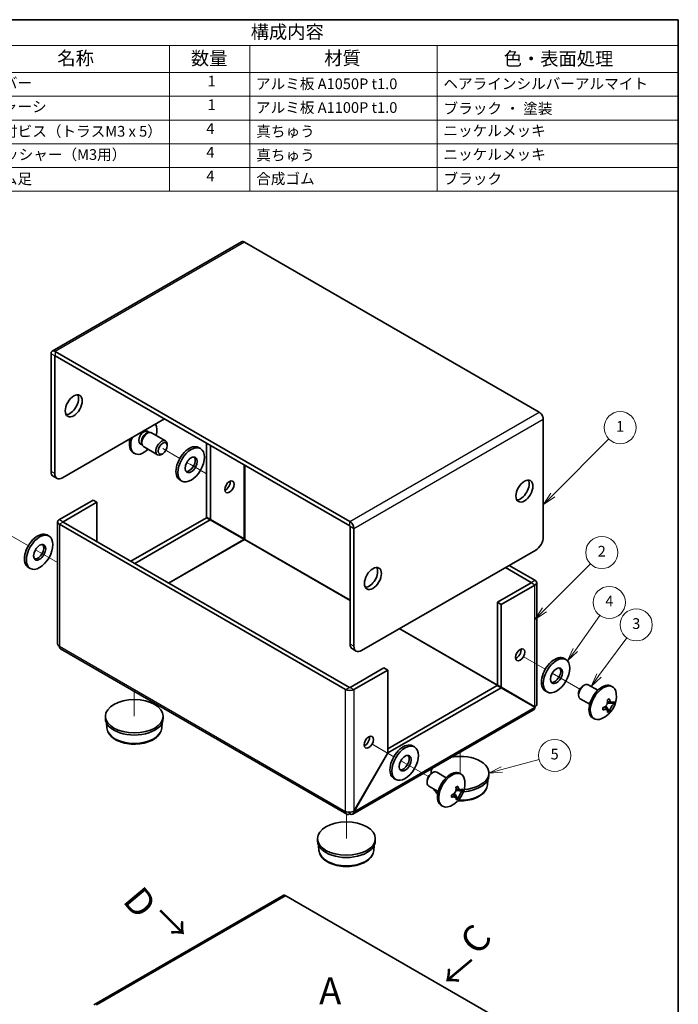
# Model space of a CAD drawing. Units: millimetres. Extents: x 14 to 1208, y 8 to 289.
# Drawn here: x 283 to 405, y 105 to 289 of the extents above; entities that cross this region are included whole.
import ezdxf

# ---------------------------------------------------------------- set-up
doc = ezdxf.new("R2010")
doc.units = ezdxf.units.MM
for name, color, linetype, lineweight in [('Border (ISO)', 7, 'Continuous', 35), ('Symbol (ISO)', 7, 'Continuous', 18), ('Symbol (TK)', 100, 'Continuous', 18), ('Tweak Trail (ISO)', 7, 'Continuous', 18), ('Visible (ISO)', 7, 'Continuous', 35), ('Visible Narrow (ISO)', 7, 'Continuous', 25)]:
    doc.layers.add(name, color=color, linetype=linetype, lineweight=lineweight)
doc.styles.add('Note Text (TK)', font='txt')
doc.styles.add('Note Text (TK2)', font='txt')

# ---------------------------------------------------------------- blocks, each defined once
blk = doc.blocks.new('図面枠 tk図枠')
at = {"layer": 'Border (ISO)'}
for p, q in [((14.5, 289), (405.5, 289)), ((405.5, 289), (405.5, 8))]:
    blk.add_line(p, q, dxfattribs=at)
blk = doc.blocks.new('構成内容')
at = {"layer": 'Symbol (ISO)'}
for p, q in [((405.5, 289), (260.5, 289)), ((260.5, 289), (260.5, 284.16)), ((405.5, 289), (405.5, 284.16)), ((405.5, 284.16), (260.5, 284.16)), ((260.5, 284.16), (260.5, 279.12)), ((275.5, 284.16), (275.5, 279.12)), ((310.5, 284.16), (310.5, 279.12)), ((325.5, 284.16), (325.5, 279.12)), ((360.5, 284.16), (360.5, 279.12)), ((405.5, 284.16), (405.5, 279.12)), ((405.5, 279.12), (260.5, 279.12)), ((260.5, 279.12), (260.5, 256.95)), ((275.5, 279.12), (275.5, 256.95)), ((310.5, 279.12), (310.5, 256.95)), ((325.5, 279.12), (325.5, 256.95)), ((360.5, 279.12), (360.5, 256.95)), ((405.5, 279.12), (405.5, 256.95)), ((405.5, 274.69), (260.5, 274.69)), ((405.5, 270.25), (260.5, 270.25)), ((405.5, 265.82), (260.5, 265.82)), ((405.5, 261.39), (260.5, 261.39)), ((405.5, 256.95), (260.5, 256.95))]:
    blk.add_line(p, q, dxfattribs=at)
at = {"layer": 'Symbol (ISO)', "color": 7, "attachment_point": 7}
for s, insert, char_height, style in [('構成内容', (325.66, 284.69), 2.5, 'Note Text (TK)'), ('No.', (265.76, 280.38), 2.5, 'Note Text (TK)'), ('名称', (289.56, 279.79), 2.5, 'Note Text (TK)'), ('数量', (314.5, 279.76), 2.5, 'Note Text (TK)'), ('材質', (339.4, 279.8), 2.5, 'Note Text (TK)'), ('色・表面処理', (372.9, 279.69), 2.5, 'Note Text (TK)'), ('1', (267.6, 275.91), 2, 'Note Text (TK2)'), ('カバー', (276.65, 275.55), 2, 'Note Text (TK2)'), ('1', (317.6, 275.91), 2, 'Note Text (TK2)'), ('アルミ板 A1050P t1.0', (326.65, 275.4), 2, 'Note Text (TK2)'), ('ヘアラインシルバーアルマイト', (361.64, 275.42), 2, 'Note Text (TK2)'), ('2', (267.42, 271.47), 2, 'Note Text (TK2)'), ('1', (317.6, 271.48), 2, 'Note Text (TK2)'), ('シャーシ', (276.65, 271.12), 2, 'Note Text (TK2)'), ('アルミ板 A1100P t1.0', (326.65, 270.97), 2, 'Note Text (TK2)'), ('ブラック ・ 塗装', (361.67, 270.79), 2, 'Note Text (TK2)'), ('3', (267.42, 267.02), 2, 'Note Text (TK2)'), ('取付ビス（トラスM3 x 5）', (276.69, 266.53), 2, 'Note Text (TK2)'), ('4', (317.37, 267.04), 2, 'Note Text (TK2)'), ('真ちゅう', (326.7, 266.52), 2, 'Note Text (TK2)'), ('ニッケルメッキ', (361.65, 266.64), 2, 'Note Text (TK2)'), ('4', (267.37, 262.61), 2, 'Note Text (TK2)'), ('ワッシャー（M3用）', (276.88, 262.19), 2, 'Note Text (TK2)'), ('4', (317.37, 262.61), 2, 'Note Text (TK2)'), ('真ちゅう', (326.7, 262.08), 2, 'Note Text (TK2)'), ('ニッケルメッキ', (361.65, 262.21), 2, 'Note Text (TK2)'), ('5', (267.42, 258.16), 2, 'Note Text (TK2)'), ('ゴム足', (276.65, 257.65), 2, 'Note Text (TK2)'), ('4', (317.37, 258.18), 2, 'Note Text (TK2)'), ('合成ゴム', (326.69, 257.67), 2, 'Note Text (TK2)'), ('ブラック', (361.67, 257.66), 2, 'Note Text (TK2)')]:
    blk.add_mtext(s, dxfattribs=dict(at, insert=insert, char_height=char_height, style=style))
blk = doc.blocks.new('バルーン1')
at = {"layer": 'Symbol (TK)', "color": 100}
for p, q in [((382.07, 200.22), (392.54, 210.69)), ((381.71, 200.57), (380.3, 198.45)), ((382.07, 200.22), (380.3, 198.45)), ((380.3, 198.45), (382.42, 199.87))]:
    blk.add_line(p, q, dxfattribs=at)
at = {"layer": 'Symbol (TK)'}
blk.add_circle((394.65, 212.8), 3, dxfattribs=at)
at = {"layer": 'Symbol (TK)', "color": 7, "insert": (394.65, 212.78), "char_height": 2, "attachment_point": 5, "style": 'Note Text (TK2)'}
blk.add_mtext('1', dxfattribs=at)
blk = doc.blocks.new('バルーン2')
at = {"layer": 'Symbol (TK)', "color": 100}
for p, q in [((380.51, 178.77), (389.1, 187.36)), ((380.16, 179.13), (378.74, 177)), ((380.51, 178.77), (378.74, 177)), ((378.74, 177), (380.86, 178.42))]:
    blk.add_line(p, q, dxfattribs=at)
at = {"layer": 'Symbol (TK)'}
blk.add_circle((391.21, 189.47), 3, dxfattribs=at)
at = {"layer": 'Symbol (TK)', "color": 7, "insert": (391.21, 189.46), "char_height": 2, "attachment_point": 5, "style": 'Note Text (TK2)'}
blk.add_mtext('2', dxfattribs=at)
blk = doc.blocks.new('バルーン3')
at = {"layer": 'Symbol (TK)', "color": 100}
for p, q in [((386.29, 171.26), (390.88, 177.73)), ((385.88, 171.55), (384.84, 169.22)), ((386.29, 171.26), (384.84, 169.22)), ((384.84, 169.22), (386.7, 170.97))]:
    blk.add_line(p, q, dxfattribs=at)
at = {"layer": 'Symbol (TK)'}
blk.add_circle((392.62, 180.16), 3, dxfattribs=at)
at = {"layer": 'Symbol (TK)', "color": 7, "insert": (392.62, 180.15), "char_height": 2, "attachment_point": 5, "style": 'Note Text (TK2)'}
blk.add_mtext('4', dxfattribs=at)
blk = doc.blocks.new('バルーン4')
at = {"layer": 'Symbol (TK)', "color": 100}
for p, q in [((390.69, 166.49), (395.87, 173.55)), ((390.28, 166.79), (389.2, 164.48)), ((390.69, 166.49), (389.2, 164.48)), ((389.2, 164.48), (391.09, 166.2))]:
    blk.add_line(p, q, dxfattribs=at)
at = {"layer": 'Symbol (TK)'}
blk.add_circle((397.65, 175.96), 3, dxfattribs=at)
at = {"layer": 'Symbol (TK)', "color": 7, "insert": (397.65, 175.95), "char_height": 2, "attachment_point": 5, "style": 'Note Text (TK2)'}
blk.add_mtext('3', dxfattribs=at)
blk = doc.blocks.new('バルーン5')
at = {"layer": 'Symbol (TK)', "color": 100}
for p, q in [((372.56, 148.94), (379.53, 150.81)), ((372.43, 149.42), (370.14, 148.29)), ((372.56, 148.94), (370.14, 148.29)), ((370.14, 148.29), (372.69, 148.46))]:
    blk.add_line(p, q, dxfattribs=at)
at = {"layer": 'Symbol (TK)'}
blk.add_circle((382.41, 151.58), 3, dxfattribs=at)
at = {"layer": 'Symbol (TK)', "color": 7, "insert": (382.41, 151.57), "char_height": 2, "attachment_point": 5, "style": 'Note Text (TK2)'}
blk.add_mtext('5', dxfattribs=at)

msp = doc.modelspace()

# ---------------------------------------------------------------- linework, layer by layer
at = {"layer": 'Tweak Trail (ISO)'}
for p, q in [((312.4339, 207.0697), (309.2341, 208.917)), ((317.4366, 204.1814), (313.7374, 206.3171)), ((317.4366, 204.1814), (314.3607, 205.9573)), ((284.1496, 190.7397), (280.9499, 192.5871)), ((289.6079, 187.5884), (285.4532, 189.9871)), ((289.6079, 187.5884), (286.0764, 189.6273)), ((376.5434, 170.056), (380.6697, 167.6737)), ((376.9396, 169.8273), (380.6697, 167.6737)), ((381.9732, 166.9211), (387.1263, 163.946)), ((381.9732, 166.9211), (382.5965, 166.5613)), ((303.9308, 163.5152), (303.9308, 158.9066)), ((348.2591, 153.7261), (352.3854, 151.3438)), ((348.6553, 153.4973), (352.3854, 151.3438)), ((364.742, 152.1659), (364.742, 148.2922)), ((353.689, 150.5912), (358.8421, 147.616)), ((353.689, 150.5912), (354.3122, 150.2314)), ((343.5288, 140.6533), (343.5288, 136.0447))]:
    msp.add_line(p, q, dxfattribs=at)
at = {"layer": 'Visible (ISO)'}
for p, q in [((323.9576, 247.5102), (288.6023, 227.0978)), ((324.5076, 247.4557), (379.5206, 215.694)), ((288.3745, 226.5942), (288.3745, 204.6304)), ((344.1652, 195.2816), (289.1523, 227.0433)), ((344.1652, 194.4651), (289.1523, 226.2268)), ((289.0816, 204.2222), (289.0816, 226.186)), ((290.4958, 203.4057), (309.5877, 214.4284)), ((380.2984, 214.3468), (380.2984, 192.383)), ((306.3674, 212.1166), (306.7276, 211.9086)), ((306.5583, 211.8939), (306.8201, 211.9167)), ((307.1557, 211.8491), (309.7673, 210.3413)), ((305.0299, 209.8), (305.3901, 209.592)), ((305.3182, 209.7459), (305.4294, 209.5078)), ((310.0779, 209.4042), (310.0779, 209.6546)), ((317.4366, 209.8968), (317.4366, 196.0741)), ((303.7313, 208.1104), (303.9736, 207.9705)), ((305.6557, 209.251), (308.2673, 207.7432)), ((309.2341, 207.9427), (309.0173, 207.8175)), ((315.9339, 209.0904), (316.2874, 208.8863)), ((318.1437, 209.4886), (318.1437, 195.6659)), ((289.4958, 203.3066), (288.7887, 203.7149)), ((312.4339, 203.0282), (312.7874, 202.8241)), ((296.2234, 199.2824), (289.9301, 195.649)), ((296.9305, 198.8741), (290.6372, 195.2407)), ((296.9305, 198.8741), (296.2234, 199.2824)), ((296.9305, 191.5257), (296.9305, 198.8741)), ((289.6079, 195.1999), (289.6079, 172.4485)), ((290.6372, 195.1591), (344.0945, 164.2955)), ((317.3866, 195.9875), (303.2944, 187.8514)), ((318.0937, 195.5793), (304.0015, 187.4432)), ((318.0937, 195.5793), (317.3866, 195.9875)), ((318.1437, 195.6659), (317.4366, 196.0741)), ((324.3869, 191.9459), (318.0937, 195.5793)), ((324.4369, 192.0325), (318.1437, 195.6659)), ((289.9301, 194.7508), (343.3874, 163.8873)), ((344.2359, 172.3788), (344.2359, 194.3426)), ((344.943, 171.9706), (344.943, 193.9343)), ((287.6496, 192.7605), (288.0032, 192.5563)), ((378.8842, 189.9335), (346.3572, 171.1541)), ((284.1496, 186.6983), (284.5032, 186.4942)), ((378.0356, 183.8914), (373.2273, 186.6675)), ((378.7427, 184.2997), (373.9344, 187.0758)), ((371.7424, 180.1764), (378.0356, 183.8098)), ((372.4495, 179.7681), (378.7427, 183.4015)), ((379.0649, 183.8506), (379.0649, 161.0992)), ((371.7424, 180.1764), (372.4495, 179.7681)), ((371.7424, 164.7207), (371.7424, 180.1764)), ((372.4495, 164.3124), (372.4495, 179.7681)), ((343.6152, 140.6035), (290.1579, 171.467)), ((344.6501, 171.4633), (345.3572, 171.055)), ((384.1697, 169.6944), (384.5232, 169.4903)), ((350.5292, 167.9289), (344.2359, 164.2955)), ((344.943, 163.8873), (351.2363, 167.5207)), ((350.5292, 167.9289), (351.2363, 167.5207)), ((351.2363, 167.5207), (351.2363, 152.065)), ((351.2363, 152.8237), (371.6924, 164.6341)), ((351.2863, 152.0361), (372.3995, 164.2258)), ((371.6924, 164.6341), (372.3995, 164.2258)), ((371.7424, 164.7207), (372.4495, 164.3124)), ((372.3995, 164.2258), (378.6927, 160.5924)), ((378.7427, 160.679), (372.4495, 164.3124)), ((387.723, 164.5758), (387.9399, 164.701)), ((390.4551, 163.7562), (388.6899, 164.7753)), ((393.2258, 164.4082), (392.9835, 164.548)), ((380.6697, 163.6323), (381.0232, 163.4281)), ((386.8792, 163.1143), (386.8792, 162.8639)), ((388.9551, 161.1581), (387.1899, 162.1772)), ((378.4899, 160.1033), (344.7402, 140.6179)), ((392.6107, 159.8056), (391.9431, 160.8125)), ((392.2483, 161.3413), (393.4541, 161.2666)), ((298.5308, 158.9066), (298.5308, 158.4984)), ((309.3308, 158.9066), (309.3308, 158.4984)), ((389.7758, 158.4326), (389.5335, 158.5725)), ((298.8073, 156.7153), (298.7392, 157.6407)), ((309.0544, 156.7153), (309.1225, 157.6407)), ((355.8854, 153.3645), (356.239, 153.1604)), ((351.2363, 152.065), (344.943, 141.1647)), ((344.993, 141.1359), (351.2863, 152.0361)), ((351.2363, 152.065), (351.2863, 152.0361)), ((352.3854, 147.3023), (352.739, 147.0982)), ((359.342, 148.2922), (359.342, 148.1836)), ((359.4387, 148.2459), (359.6556, 148.3711)), ((362.1708, 147.4262), (360.4056, 148.4454)), ((364.9415, 148.0782), (364.6993, 148.2181)), ((370.142, 148.2922), (370.142, 147.8839)), ((358.5949, 146.7844), (358.5949, 146.534)), ((360.6708, 144.8282), (358.9056, 145.8473)), ((369.8656, 146.1009), (369.9337, 147.0263)), ((364.3264, 143.4757), (363.6588, 144.4826)), ((363.964, 145.0114), (365.1699, 144.9366)), ((361.4915, 142.1027), (361.2493, 142.2425)), ((344.943, 141.1647), (344.993, 141.1359)), ((338.1288, 136.0447), (338.1288, 135.6365)), ((338.4052, 133.8534), (338.3372, 134.7788)), ((348.6524, 133.8534), (348.7205, 134.7788)), ((348.9288, 136.0447), (348.9288, 135.6365)), ((331.6957, 125.4115), (296.3404, 104.9991)), ((332.2457, 125.3571), (387.2586, 93.5953))]:
    msp.add_line(p, q, dxfattribs=at)
for centre, start, end in [((307.6078, 209.856), 169.787881, 185.895022), ((389.3493, 162.6625), 294.104978, 5.895022), ((361.0651, 146.3326), 294.104978, 5.895022)]:
    msp.add_arc(centre, 4.6, start, end, dxfattribs=at)
for centre, major_axis, ratio, start_param, end_param in [((324.5076, 246.5575), (-0.55, 0.9526), 0.57735027, 5.49778714, 6.28318531), ((289.1523, 226.1451), (-0.55, 0.9526), 0.57735027, 5.49778714, 7.06858347), ((289.1523, 226.1451), (-0.05, 0.0866), 0.57735027, 5.49778714, 7.06858347), ((291.91, 217.2861), (-1.125, -1.9486), 0.57735027, 0.31968726, 2.82190539), ((379.5206, 214.7958), (0.55, -0.9526), 0.57735027, 0.78539816, 2.35619449), ((305.6986, 210.9583), (1.725, 2.9878), 0.57735027, 5.16218584, 5.947584), ((305.6986, 210.9583), (0.6687, 1.1583), 0.57735027, 0, 3.14159265), ((306.1888, 210.6753), (0.6687, 1.1583), 0.57735027, 0.38398525, 2.7576074), ((306.4057, 210.55), (0.75, 1.299), 0.57735027, 0, 3.14159265), ((305.4563, 211.0982), (-1.725, -2.9878), 0.57735027, 5.15567859, 6.28318531), ((305.6986, 210.9583), (-1.725, -2.9878), 0.57735027, 5.04799028, 7.40418477), ((309.0173, 209.0423), (0.75, 1.299), 0.57735027, 5.49778714, 10.21017612), ((314.1839, 206.0593), (-1.75, -3.0311), 0.57735027, 3.14159265, 6.28318531), ((314.1839, 206.0593), (-0.8, -1.3856), 0.57735027, 0.22280984, 2.91878282), ((289.7887, 205.4469), (-1, -1.7321), 0.57735027, 5.49778714, 6.28318531), ((290.4958, 205.0387), (-1, -1.7321), 0.57735027, 5.49778714, 7.06858347), ((320.9721, 202.1401), (0.6147, 1.0648), 0.57735027, 3.75434024, 5.67043772), ((376.0557, 201.3645), (-1.125, -1.9486), 0.57735027, 0.31968726, 2.82190539), ((290.7079, 195.1999), (-1.1, 0), 0.57735027, 5.49778714, 7.06858347), ((290.7079, 195.1999), (-0.1, 0), 0.57735027, 5.49778714, 7.06858347), ((344.1652, 194.3834), (-0.55, 0.9526), 0.57735027, 3.92699082, 5.49778714), ((285.8996, 189.7294), (-1.75, -3.0311), 0.57735027, 3.14159265, 6.28318531), ((344.1652, 194.3834), (-0.05, 0.0866), 0.57735027, 3.92699082, 5.49778714), ((324.5076, 191.9339), (-0.05, -0.0866), 0.57735027, 0.78539816, 2.35619449), ((378.8842, 191.5665), (-1, -1.7321), 0.57735027, 0.78539816, 2.35619449), ((285.8996, 189.7294), (-0.8, -1.3856), 0.57735027, 0.22280984, 2.91878282), ((347.7715, 185.0345), (-1.125, -1.9486), 0.57735027, 0.31968726, 2.82190539), ((377.9649, 183.8506), (1.1, 0), 0.57735027, 5.49778714, 7.06858347), ((377.9649, 183.8506), (0.1, 0), 0.57735027, 5.49778714, 7.06858347), ((290.7079, 172.4197), (-0.55, -0.9526), 0.57735027, 5.49778714, 6.28318531), ((345.6501, 173.1953), (-1, -1.7321), 0.57735027, 5.49778714, 6.28318531), ((346.3572, 172.7871), (-1, -1.7321), 0.57735027, 5.49778714, 7.06858347), ((375.2779, 170.7867), (0.6147, 1.0648), 0.57735027, 3.75434024, 5.67043772), ((382.4197, 166.6634), (-1.75, -3.0311), 0.57735027, 3.14159265, 6.28318531), ((382.4197, 166.6634), (-0.8, -1.3856), 0.57735027, 0.22280984, 2.91878282), ((344.1652, 164.3363), (1.1, 0), 0.57735027, 3.92699082, 5.49778714), ((344.1652, 164.3363), (-0.1, 0), 0.57735027, 0.78539816, 2.35619449), ((387.9399, 163.4763), (-0.75, -1.299), 0.57735027, 3.14159265, 6.28318531), ((387.723, 163.6015), (0.5966, 1.0334), 0.57735027, 0.78539816, 2.35619449), ((391.2585, 161.5603), (-1.725, -2.9878), 0.57735027, 3.14159265, 6.28318531), ((391.5008, 161.4204), (-1.725, -2.9878), 0.57735027, 2.46824104, 6.95653692), ((390.0642, 161.2258), (3.8576, 1.9194), 0.08714143, 5.27193556, 5.38920727), ((389.1708, 162.5594), (-2.2965, 3.9777), 0.57735027, 4.23643755, 4.24711195), ((389.5279, 162.7656), (2.2965, -3.9777), 0.57735027, 1.0948449, 1.10551929), ((377.9649, 161.0704), (0.05, 0.0866), 0.57735027, 4.1887902, 5.23598776), ((377.9649, 161.0704), (-0.55, -0.9526), 0.57735027, 1.52532611, 1.61626654), ((389.3493, 162.8687), (4.5931, 0), 0.57735027, 5.17766602, 5.18834041), ((390.951, 162.7618), (-0.2665, 4.3005), 0.08714143, 4.03557069, 4.1528424), ((389.3493, 162.4564), (-4.5931, 0), 0.57735027, 2.03607336, 2.04674776), ((389.3493, 162.8687), (4.5931, 0), 0.57735027, 5.80723388, 5.81790827), ((389.3493, 162.4564), (-4.5931, 0), 0.57735027, 2.66564122, 2.67631562), ((389.1774, 161.7378), (4.2361, -0.7876), 0.81183313, 0.09116681, 0.20843852), ((303.9308, 158.4984), (5.4, 0), 0.57735027, 3.14159265, 6.28318531), ((390.0642, 163.2738), (2.8001, -3.2748), 0.81183313, 6.07474679, 6.19201849), ((389.1708, 162.5594), (-2.2965, 3.9777), 0.57735027, 3.60686969, 3.61754408), ((389.5279, 162.7656), (2.2965, -3.9777), 0.57735027, 0.46527704, 0.47595143), ((346.9936, 154.4567), (0.6147, 1.0648), 0.57735027, 3.75434024, 5.67043772), ((354.1354, 150.3334), (-1.75, -3.0311), 0.57735027, 3.14159265, 6.28318531), ((354.1354, 150.3334), (-0.8, -1.3856), 0.57735027, 0.22280984, 2.91878282), ((364.742, 148.2922), (5.4, 0), 0.57735027, 4.85796273, 8.14147709), ((364.742, 148.2922), (-5.4, 0), 0.57735027, 5.99568985, 6.31730008), ((359.6556, 147.1463), (-0.75, -1.299), 0.57735027, 3.14159265, 6.28318531), ((359.4387, 147.2716), (0.5966, 1.0334), 0.57735027, 0.78539816, 2.35619449), ((362.9743, 145.2303), (-1.725, -2.9878), 0.57735027, 3.14159265, 6.28318531), ((363.2165, 145.0904), (-1.725, -2.9878), 0.57735027, 2.46824104, 6.95653692), ((364.742, 147.8839), (5.4, 0), 0.57735027, 4.8342564, 6.28318531), ((361.78, 144.8958), (3.8576, 1.9194), 0.08714143, 5.27193556, 5.38920727), ((360.8865, 146.2295), (-2.2965, 3.9777), 0.57735027, 4.23643755, 4.24711195), ((361.2436, 146.4357), (2.2965, -3.9777), 0.57735027, 1.0948449, 1.10551929), ((361.0651, 146.5388), (4.5931, 0), 0.57735027, 5.80723388, 5.81790827), ((360.8931, 145.4078), (4.2361, -0.7876), 0.81183313, 0.09116681, 0.20843852), ((361.0651, 146.5388), (4.5931, 0), 0.57735027, 5.17766602, 5.18834041), ((362.6668, 146.4319), (-0.2665, 4.3005), 0.08714143, 4.03557069, 4.1528424), ((361.0651, 146.1264), (-4.5931, 0), 0.57735027, 2.03607336, 2.04674776), ((361.78, 146.9439), (2.8001, -3.2748), 0.81183313, 6.07474679, 6.19201849), ((361.2436, 146.4357), (2.2965, -3.9777), 0.57735027, 0.46527704, 0.47595143), ((361.0651, 146.1264), (-4.5931, 0), 0.57735027, 2.66564122, 2.67631562), ((360.8865, 146.2295), (-2.2965, 3.9777), 0.57735027, 3.60686969, 3.61754408), ((344.1652, 141.5561), (-0.55, -0.9526), 0.57735027, 5.49778714, 7.06858347), ((343.5288, 135.6365), (5.4, 0), 0.57735027, 3.14159265, 6.28318531), ((332.2457, 124.4589), (-0.55, 0.9526), 0.57735027, 5.49778714, 6.28318531)]:
    msp.add_ellipse(centre, major_axis=major_axis, ratio=ratio, start_param=start_param, end_param=end_param, dxfattribs=at)
for centre, major_axis in [((292.6171, 216.8779), (1.125, 1.9486)), ((309.2341, 208.9171), (0.5966, 1.0334)), ((314.5374, 205.8552), (1.75, 3.0311)), ((314.5374, 205.8552), (0.8, 1.3856)), ((321.6792, 201.7319), (0.6148, 1.0648)), ((376.7628, 200.9562), (1.125, 1.9486)), ((286.2532, 189.5253), (1.75, 3.0311)), ((286.2532, 189.5253), (0.8, 1.3856)), ((348.4786, 184.6263), (1.125, 1.9486)), ((375.985, 170.3784), (0.6148, 1.0648)), ((382.7732, 166.4592), (1.75, 3.0311)), ((382.7732, 166.4592), (0.8, 1.3856)), ((303.9308, 158.9066), (-5.4, 0)), ((347.7007, 154.0485), (0.6148, 1.0648)), ((354.489, 150.1293), (1.75, 3.0311)), ((354.489, 150.1293), (0.8, 1.3856)), ((343.5288, 136.0447), (-5.4, 0))]:
    msp.add_ellipse(centre, major_axis=major_axis, ratio=0.57735027, dxfattribs=at)
for points in [[(324.5076, 191.8523), (324.454, 191.864), (324.4036, 191.9128), (324.3869, 191.9459)], [(324.5784, 191.9747), (324.5413, 192.0154), (324.474, 192.0346), (324.4369, 192.0325)], [(289.9301, 171.9706), (289.7265, 172.0978), (289.6193, 172.2735), (289.6172, 172.449)], [(378.6927, 160.5924), (378.7011, 160.3621), (378.6192, 160.191), (378.4849, 160.1111)], [(344.1652, 140.6579), (344.1652, 140.7552), (344.1652, 140.8526), (344.1652, 140.9499)]]:
    msp.add_open_spline(points, degree=3, dxfattribs=at)
for points, knots in [([(392.2643, 161.9155), (392.2817, 161.8425), (392.2914, 161.7661), (392.2951, 161.606), (392.2878, 161.5231), (392.2496, 161.3262), (392.2076, 161.1942), (392.0372, 160.8993), (391.9325, 160.7976), (391.8057, 160.6877), (391.7368, 160.6399), (391.5971, 160.5632), (391.5257, 160.533), (391.4538, 160.5116)], [0, 0, 0, 0, 0.02425367, 0.02425367, 0.050141639, 0.050141639, 0.085703099, 0.085703099, 0.127165475, 0.127165475, 0.168850202, 0.168850202, 0.208348032, 0.208348032, 0.208348032, 0.208348032]), ([(393.4319, 161.6537), (393.3948, 161.6121), (393.3549, 161.5781), (393.2707, 161.5255), (393.2257, 161.5075), (393.1336, 161.492), (393.0563, 161.4893), (392.8883, 161.5859), (392.8269, 161.6575), (392.7444, 161.7853), (392.7134, 161.8464), (392.6607, 161.9787), (392.6389, 162.0484), (392.6214, 162.1216)], [0, 0, 0, 0, 0.024326161, 0.024326161, 0.0500119, 0.0500119, 0.076589111, 0.076589111, 0.099663191, 0.099663191, 0.116461181, 0.116461181, 0.1321878, 0.1321878, 0.1321878, 0.1321878]), ([(379.0557, 161.0988), (379.0572, 160.983), (379.0012, 160.8674), (378.8839, 160.7716), (378.8429, 160.7381), (378.7955, 160.707), (378.7427, 160.679)], [0.785398163, 0.785398163, 0.785398163, 0.785398163, 1.367265744, 1.367265744, 1.367265744, 1.570796327, 1.570796327, 1.570796327, 1.570796327]), ([(391.4538, 160.0993), (391.5259, 160.1207), (391.5973, 160.1365), (391.7374, 160.1568), (391.8064, 160.1609), (391.936, 160.1548), (392.039, 160.1427), (392.2071, 160.046), (392.2492, 159.9856), (392.2877, 159.8831), (392.2951, 159.8358), (392.2915, 159.7358), (392.2818, 159.6843), (392.2643, 159.6313)], [0, 0, 0, 0, 0.024326161, 0.024326161, 0.0500119, 0.0500119, 0.076589111, 0.076589111, 0.099663191, 0.099663191, 0.116461181, 0.116461181, 0.1321878, 0.1321878, 0.1321878, 0.1321878]), ([(391.7276, 160.6374), (391.7993, 160.5447), (391.8698, 160.4506), (391.9851, 160.299), (392.0301, 160.2403), (392.1197, 160.1283), (392.1678, 160.0716), (392.2067, 160.0304)], [0.0831271302, 0.0831271302, 0.0831271302, 0.0831271302, 0.1214426345, 0.1214426345, 0.1458344613, 0.1458344613, 0.1706864257, 0.1706864257, 0.1706864257, 0.1706864257]), ([(393.0581, 161.504), (393.0419, 161.5079), (393.0229, 161.512), (392.97, 161.5227), (392.9344, 161.5291), (392.7893, 161.5528), (392.6703, 161.5674), (392.4663, 161.5929), (392.3792, 161.6033), (392.2925, 161.6148)], [0, 0, 0, 0, 0.0073899291, 0.0073899291, 0.0202842107, 0.0202842107, 0.0590848032, 0.0590848032, 0.0875863198, 0.0875863198, 0.0875863198, 0.0875863198]), ([(392.6214, 159.8375), (392.6389, 159.8905), (392.661, 159.9492), (392.7133, 160.0767), (392.7443, 160.1466), (392.8144, 160.2934), (392.8764, 160.4184), (393.0442, 160.7093), (393.1175, 160.8226), (393.2255, 160.9801), (393.2703, 161.0418), (393.355, 161.1515), (393.3947, 161.1997), (393.4319, 161.2413)], [0, 0, 0, 0, 0.024326161, 0.024326161, 0.0500119, 0.0500119, 0.076589111, 0.076589111, 0.099663191, 0.099663191, 0.116461181, 0.116461181, 0.1321878, 0.1321878, 0.1321878, 0.1321878]), ([(298.8073, 156.7153), (298.8307, 156.3964), (298.9302, 156.0836), (299.2694, 155.4794), (299.5212, 155.1926), (300.1659, 154.6634), (300.5716, 154.428), (301.4832, 154.0471), (301.9908, 153.9032), (303.0493, 153.7208), (303.5996, 153.6817), (304.6917, 153.7093), (305.2333, 153.7758), (306.2598, 154.0103), (306.7443, 154.1786), (307.6096, 154.6092), (307.9903, 154.8719), (308.5901, 155.4729), (308.8149, 155.8101), (309.0028, 156.3513), (309.041, 156.5325), (309.0544, 156.7153)], [3.96942996, 3.96942996, 3.96942996, 3.96942996, 4.24042373, 4.24042373, 4.53999623, 4.53999623, 4.87126582, 4.87126582, 5.207753, 5.207753, 5.54164221, 5.54164221, 5.87456038, 5.87456038, 6.20908658, 6.20908658, 6.5457849, 6.5457849, 6.87077984, 6.87077984, 7.02614433, 7.02614433, 7.02614433, 7.02614433]), ([(359.8352, 145.3106), (359.8563, 145.2673), (359.8787, 145.2244), (360.0687, 144.8859), (360.2994, 144.6162), (360.5783, 144.3773)], [4.200478862, 4.200478862, 4.200478862, 4.200478862, 4.240423726, 4.240423726, 4.520122382, 4.520122382, 4.520122382, 4.520122382]), ([(363.98, 145.5855), (363.9975, 145.5126), (364.0072, 145.4361), (364.0108, 145.2761), (364.0036, 145.1932), (363.9653, 144.9963), (363.9233, 144.8642), (363.7529, 144.5694), (363.6482, 144.4677), (363.5214, 144.3578), (363.4525, 144.31), (363.3128, 144.2333), (363.2415, 144.2031), (363.1695, 144.1817)], [0, 0, 0, 0, 0.02425367, 0.02425367, 0.050141639, 0.050141639, 0.085703099, 0.085703099, 0.127165475, 0.127165475, 0.168850202, 0.168850202, 0.208348032, 0.208348032, 0.208348032, 0.208348032]), ([(364.7738, 145.1741), (364.7576, 145.1779), (364.7386, 145.182), (364.6857, 145.1928), (364.6501, 145.1992), (364.505, 145.2229), (364.386, 145.2375), (364.182, 145.263), (364.0949, 145.2734), (364.0082, 145.2849)], [0, 0, 0, 0, 0.0073899291, 0.0073899291, 0.0202842107, 0.0202842107, 0.0590848032, 0.0590848032, 0.0875863198, 0.0875863198, 0.0875863198, 0.0875863198]), ([(364.3263, 143.0885), (364.5363, 143.0782), (364.7472, 143.0757), (365.5029, 143.0949), (366.0445, 143.1614), (367.071, 143.3959), (367.5554, 143.5642), (368.4208, 143.9947), (368.8014, 144.2575), (369.4013, 144.8584), (369.6261, 145.1956), (369.814, 145.7368), (369.8522, 145.918), (369.8656, 146.1009)], [5.41316865, 5.41316865, 5.41316865, 5.41316865, 5.54164221, 5.54164221, 5.87456038, 5.87456038, 6.20908658, 6.20908658, 6.5457849, 6.5457849, 6.87077984, 6.87077984, 7.02614433, 7.02614433, 7.02614433, 7.02614433]), ([(365.1476, 145.3237), (365.1105, 145.2821), (365.0707, 145.2481), (364.9864, 145.1956), (364.9414, 145.1776), (364.8493, 145.1621), (364.7721, 145.1593), (364.6041, 145.2559), (364.5426, 145.3275), (364.4602, 145.4553), (364.4291, 145.5164), (364.3765, 145.6488), (364.3546, 145.7185), (364.3371, 145.7917)], [0, 0, 0, 0, 0.024326161, 0.024326161, 0.0500119, 0.0500119, 0.076589111, 0.076589111, 0.099663191, 0.099663191, 0.116461181, 0.116461181, 0.1321878, 0.1321878, 0.1321878, 0.1321878]), ([(363.1695, 143.7693), (363.2416, 143.7908), (363.3131, 143.8065), (363.4531, 143.8269), (363.5222, 143.831), (363.6518, 143.8249), (363.7547, 143.8127), (363.9228, 143.7161), (363.9649, 143.6556), (364.0034, 143.5532), (364.0108, 143.5058), (364.0072, 143.4059), (363.9975, 143.3544), (363.98, 143.3014)], [0, 0, 0, 0, 0.024326161, 0.024326161, 0.0500119, 0.0500119, 0.076589111, 0.076589111, 0.099663191, 0.099663191, 0.116461181, 0.116461181, 0.1321878, 0.1321878, 0.1321878, 0.1321878]), ([(363.4433, 144.3075), (363.515, 144.2148), (363.5855, 144.1206), (363.7009, 143.969), (363.7458, 143.9104), (363.8354, 143.7984), (363.8835, 143.7417), (363.9224, 143.7005)], [0.0831271302, 0.0831271302, 0.0831271302, 0.0831271302, 0.1214426345, 0.1214426345, 0.1458344613, 0.1458344613, 0.1706864257, 0.1706864257, 0.1706864257, 0.1706864257]), ([(364.3371, 143.5076), (364.3546, 143.5605), (364.3767, 143.6193), (364.4291, 143.7468), (364.4601, 143.8167), (364.5302, 143.9635), (364.5922, 144.0885), (364.7599, 144.3793), (364.8333, 144.4926), (364.9413, 144.6502), (364.986, 144.7119), (365.0707, 144.8216), (365.1105, 144.8698), (365.1476, 144.9114)], [0, 0, 0, 0, 0.024326161, 0.024326161, 0.0500119, 0.0500119, 0.076589111, 0.076589111, 0.099663191, 0.099663191, 0.116461181, 0.116461181, 0.1321878, 0.1321878, 0.1321878, 0.1321878]), ([(344.943, 141.1647), (344.5885, 140.9433), (343.9795, 140.8907), (343.5607, 141.033), (343.4983, 141.0542), (343.4402, 141.079), (343.3874, 141.107)], [0, 0, 0, 0, 1.36726574, 1.36726574, 1.36726574, 1.57079633, 1.57079633, 1.57079633, 1.57079633]), ([(344.1652, 140.6579), (344.5342, 140.4616), (344.8843, 140.592), (344.9705, 140.9599), (344.9833, 141.0146), (344.9909, 141.0737), (344.993, 141.1359)], [0, 0, 0, 0, 1.36726574, 1.36726574, 1.36726574, 1.57079633, 1.57079633, 1.57079633, 1.57079633]), ([(338.4052, 133.8534), (338.4287, 133.5345), (338.5281, 133.2217), (338.8673, 132.6175), (339.1192, 132.3307), (339.7639, 131.8015), (340.1696, 131.5661), (341.0812, 131.1852), (341.5888, 131.0413), (342.6472, 130.8589), (343.1976, 130.8198), (344.2897, 130.8474), (344.8313, 130.9139), (345.8578, 131.1484), (346.3422, 131.3167), (347.2076, 131.7473), (347.5882, 132.01), (348.1881, 132.611), (348.4129, 132.9481), (348.6008, 133.4893), (348.639, 133.6706), (348.6524, 133.8534)], [3.96942996, 3.96942996, 3.96942996, 3.96942996, 4.24042373, 4.24042373, 4.53999623, 4.53999623, 4.87126582, 4.87126582, 5.207753, 5.207753, 5.54164221, 5.54164221, 5.87456038, 5.87456038, 6.20908658, 6.20908658, 6.5457849, 6.5457849, 6.87077984, 6.87077984, 7.02614433, 7.02614433, 7.02614433, 7.02614433])]:
    msp.add_open_spline(points, degree=3, knots=knots, dxfattribs=at)
at = {"layer": 'Visible Narrow (ISO)'}
for p, q in [((324.5076, 247.4557), (289.1523, 227.0433)), ((289.0816, 226.186), (288.3745, 226.5942)), ((289.1523, 226.2268), (289.0816, 226.186)), ((289.1523, 227.0433), (289.1523, 226.2268)), ((344.1652, 195.2816), (379.5206, 215.694)), ((380.2984, 214.3468), (344.943, 193.9343)), ((289.0816, 204.2222), (288.3745, 204.6304)), ((324.4369, 192.0325), (324.4369, 205.8552)), ((324.5784, 205.7735), (324.5784, 191.9747)), ((289.9301, 195.649), (290.6372, 195.2407)), ((290.6372, 195.1591), (289.9301, 194.7508)), ((290.6372, 195.2407), (290.6372, 195.1591)), ((344.1652, 194.4651), (344.1652, 195.2816)), ((289.9301, 194.7508), (289.9301, 171.9706)), ((344.943, 193.9343), (344.2359, 194.3426)), ((310.2948, 183.8098), (324.3869, 191.9459)), ((324.5076, 191.8523), (310.4362, 183.7281)), ((344.2359, 180.4621), (324.5076, 191.8523)), ((324.5784, 191.9747), (344.2359, 180.6254)), ((378.0356, 183.8914), (378.7427, 184.2997)), ((378.0356, 183.8098), (378.0356, 183.8914)), ((378.7427, 183.4015), (378.0356, 183.8098)), ((378.7427, 160.679), (378.7427, 183.4015)), ((371.6717, 164.6221), (353.3576, 175.1957)), ((353.499, 175.2774), (371.7424, 164.7446)), ((289.9301, 171.9706), (343.3874, 141.107)), ((344.943, 171.9706), (344.2359, 172.3788)), ((343.3874, 163.8873), (344.0945, 164.2955)), ((343.3874, 141.107), (343.3874, 163.8873)), ((344.2359, 164.2955), (344.943, 163.8873)), ((344.943, 163.8873), (344.943, 141.1647)), ((344.993, 141.1359), (378.6927, 160.5924)), ((332.2457, 125.3571), (296.8904, 104.9446))]:
    msp.add_line(p, q, dxfattribs=at)
for centre, major_axis, start_param, end_param in [((303.9308, 156.8409), (5.1282, 0), 3.1840318, 6.24074616), ((364.742, 146.2265), (-5.1282, 0), 0.32374712, 0.62921113), ((364.742, 146.2265), (5.1282, 0), 4.66450463, 6.24074616), ((343.5288, 133.979), (5.1282, 0), 3.1840318, 6.24074616)]:
    msp.add_ellipse(centre, major_axis=major_axis, ratio=0.57735027, start_param=start_param, end_param=end_param, dxfattribs=at)
for points in [[(392.6214, 162.1216), (392.5852, 162.1233), (392.5508, 162.1195), (392.5179, 162.112)], [(391.4107, 160.1938), (391.4212, 160.1601), (391.4352, 160.1283), (391.4538, 160.0993)], [(364.3371, 145.7917), (364.3009, 145.7934), (364.2665, 145.7895), (364.2336, 145.7821)], [(363.1265, 143.8639), (363.1369, 143.8301), (363.1509, 143.7984), (363.1695, 143.7693)]]:
    msp.add_open_spline(points, degree=3, dxfattribs=at)
for points, knots in [([(391.9879, 160.8611), (392.0481, 160.7599), (392.1083, 160.6522), (392.1685, 160.5446), (392.244, 160.4096), (392.3195, 160.2746), (392.3949, 160.1524), (392.4704, 160.0303), (392.5459, 159.9212), (392.6214, 159.8375)], [-0.0550252912, -0.0550252912, -0.0550252912, -0.0550252912, -0.0294886413, -0.0294886413, -0.0294886413, 0.0025372465, 0.0025372465, 0.0025372465, 0.0345631342, 0.0345631342, 0.0345631342, 0.0345631342]), ([(393.4319, 161.2413), (393.3097, 161.2674), (393.1769, 161.276), (393.0459, 161.2798), (392.9634, 161.2821), (392.881, 161.2822), (392.7988, 161.2815), (392.7296, 161.2809), (392.6614, 161.28), (392.5931, 161.2792), (392.4743, 161.2777), (392.3539, 161.2757), (392.2283, 161.2777)], [0, 0, 0, 0, 0.039091319, 0.039091319, 0.039091319, 0.063712203, 0.063712203, 0.063712203, 0.084419826, 0.084419826, 0.084419826, 0.120443484, 0.120443484, 0.120443484, 0.120443484]), ([(363.7036, 144.5312), (363.7638, 144.4299), (363.824, 144.3223), (363.8842, 144.2147), (363.9597, 144.0797), (364.0352, 143.9446), (364.1107, 143.8225), (364.1862, 143.7004), (364.2616, 143.5912), (364.3371, 143.5076)], [-0.0550252912, -0.0550252912, -0.0550252912, -0.0550252912, -0.0294886413, -0.0294886413, -0.0294886413, 0.0025372465, 0.0025372465, 0.0025372465, 0.0345631342, 0.0345631342, 0.0345631342, 0.0345631342]), ([(365.1476, 144.9114), (365.0254, 144.9375), (364.8926, 144.9461), (364.7616, 144.9498), (364.6791, 144.9522), (364.5968, 144.9523), (364.5145, 144.9516), (364.4453, 144.951), (364.3772, 144.9501), (364.3089, 144.9492), (364.19, 144.9478), (364.0696, 144.9458), (363.944, 144.9478)], [0, 0, 0, 0, 0.039091319, 0.039091319, 0.039091319, 0.063712203, 0.063712203, 0.063712203, 0.084419826, 0.084419826, 0.084419826, 0.120443484, 0.120443484, 0.120443484, 0.120443484])]:
    msp.add_open_spline(points, degree=3, knots=knots, dxfattribs=at)

# ---------------------------------------------------------------- block references
msp.add_blockref('図面枠 tk図枠', (0, 0))
at = {"layer": 'Symbol (ISO)'}
msp.add_blockref('構成内容', (0, 0), dxfattribs=at)
at = {"layer": 'Symbol (TK)'}
for name in ['バルーン1', 'バルーン2', 'バルーン3', 'バルーン4', 'バルーン5']:
    msp.add_blockref(name, (0, 0), dxfattribs=at)

# ---------------------------------------------------------------- texts
at = {"layer": 'Symbol (ISO)', "color": 7, "char_height": 5, "attachment_point": 4, "line_spacing_factor": 1.5, "style": 'Note Text (TK)'}
for s, insert, width, rotation in [('{\\fArial|b1|i0;\\H5.0000;D}', (303.5016, 125.942), 5.134739, 310), ('{\\fＭＳ Ｐゴシック|b0|i0;\\H5.0000;↓}', (308.6391, 117.9408), 7.418537, 45), ('{\\fArial|b1|i0;\\H5.0000;C}', (366.2341, 115.6114), 5.134739, 50), ('{\\fＭＳ Ｐゴシック|b0|i0;\\H5.0000;↓}', (362.2826, 113.9486), 7.418537, 310)]:
    msp.add_mtext(s, dxfattribs=dict(at, insert=insert, width=width, rotation=rotation))
at = {"layer": 'Symbol (ISO)', "color": 7, "insert": (338.4336, 107.6081), "char_height": 5, "width": 5.134739, "attachment_point": 4, "line_spacing_factor": 1.5, "style": 'Note Text (TK)'}
msp.add_mtext('{\\fArial|b1|i0;\\H5.0000;A}', dxfattribs=at)

doc.saveas('drawing.dxf')
